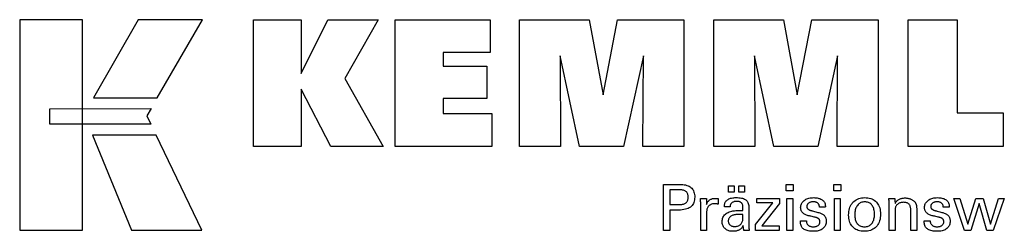
# Model space of a CAD drawing. Extents: x 1290 to 1647, y -283 to -86.
# Drawn here: x 1547 to 1610, y -244 to -231 of the extents above; entities that cross this region are included whole.
import ezdxf

# ---------------------------------------------------------------- set-up
doc = ezdxf.new("R2010")
doc.units = 0
doc.header["$MEASUREMENT"] = 0
doc.layers.add('L1_120', color=7, linetype='CONTINUOUS')

msp = doc.modelspace()

# ---------------------------------------------------------------- linework, layer by layer
at = {"layer": 'L1_120', "color": 3, "linetype": 'CONTINUOUS'}
for points in [[(1547.46723, -243.95616, 0), (1551.44529, -243.95616, 0), (1551.44529, -230.58011, 0), (1547.46723, -230.58011, 0), (1547.46723, -243.95616, 0), (1547.46723, -243.95616, 0)], [(1554.99273, -230.58027, 0), (1552.15135, -235.54339, 0), (1556.19329, -235.54339, 0), (1559.08228, -230.58027, 0), (1554.99273, -230.58027, 0), (1554.99273, -230.58027, 0)], [(1562.3048, -238.63848, 0), (1562.3048, -230.58863, 0), (1565.33365, -230.58863, 0), (1565.33365, -233.9997, 0), (1567.03637, -230.58863, 0), (1570.22941, -230.58863, 0), (1568.10531, -234.31095, 0), (1570.54584, -238.63848, 0), (1567.23364, -238.63848, 0), (1565.33365, -235.00368, 0), (1565.33365, -238.63848, 0), (1562.3048, -238.63848, 0), (1562.3048, -238.63848, 0)], [(1571.31516, -238.63848, 0), (1571.31516, -230.58863, 0), (1577.33973, -230.58863, 0), (1577.33973, -232.65672, 0), (1574.35552, -232.65672, 0), (1574.35552, -233.53012, 0), (1577.12743, -233.53012, 0), (1577.12743, -235.59788, 0), (1574.35552, -235.59788, 0), (1574.35552, -236.54804, 0), (1577.4444, -236.54804, 0), (1577.4444, -238.63848, 0), (1571.31516, -238.63848, 0), (1571.31516, -238.63848, 0)], [(1579.20694, -238.63848, 0), (1579.20694, -230.58863, 0), (1583.62348, -230.58863, 0), (1584.50665, -235.35187, 0), (1585.42469, -230.58863, 0), (1589.63646, -230.58863, 0), (1589.63646, -238.63848, 0), (1587.03388, -238.63848, 0), (1587.06808, -232.88029, 0), (1585.81809, -238.63848, 0), (1583.02125, -238.63848, 0), (1581.78848, -232.88029, 0), (1581.7995, -238.63848, 0), (1579.20694, -238.63848, 0), (1579.20694, -238.63848, 0)], [(1591.54647, -238.63848, 0), (1591.54647, -230.58863, 0), (1595.96301, -230.58863, 0), (1596.84569, -235.35187, 0), (1597.76488, -230.58863, 0), (1601.97591, -230.58863, 0), (1601.97591, -238.63848, 0), (1599.37408, -238.63848, 0), (1599.40761, -232.88029, 0), (1598.15762, -238.63848, 0), (1595.36128, -238.63848, 0), (1594.12802, -232.88029, 0), (1594.13919, -238.63848, 0), (1591.54647, -238.63848, 0), (1591.54647, -238.63848, 0)], [(1609.92084, -236.50341, 0), (1609.92084, -238.63848, 0), (1603.886, -238.63848, 0), (1603.886, -230.60006, 0), (1606.99691, -230.60006, 0), (1606.99691, -236.50341, 0), (1609.92084, -236.50341, 0), (1609.92084, -236.50341, 0)], [(1549.3806, -236.23347, 0), (1555.80801, -236.23281, 0), (1555.54341, -236.69758, 0), (1555.79555, -237.22139, 0), (1549.3806, -237.21965, 0), (1549.3806, -236.23347, 0), (1549.3806, -236.23347, 0)], [(1552.08883, -237.92323, 0), (1554.55727, -243.95616, 0), (1559.02792, -243.95616, 0), (1556.1357, -237.92522, 0), (1552.08883, -237.92323, 0), (1552.08883, -237.92323, 0)]]:
    msp.add_polyline3d(points, dxfattribs=at)
at = {"layer": 'L1_120', "color": 1, "linetype": 'CONTINUOUS'}
for points in [[(1588.35177, -243.97592, 0), (1588.35177, -243.87533, 0), (1588.35177, -243.60574, 0), (1588.35177, -243.21544, 0), (1588.35177, -242.75271, 0), (1588.35177, -242.26584, 0), (1588.35177, -241.80311, 0), (1588.35177, -241.41281, 0), (1588.35177, -241.14322, 0), (1588.35177, -241.04263, 0), (1588.38683, -241.04263, 0), (1588.48082, -241.04263, 0), (1588.61688, -241.04263, 0), (1588.7782, -241.04263, 0), (1588.94793, -241.04263, 0), (1589.10924, -241.04263, 0), (1589.2453, -241.04263, 0), (1589.33929, -241.04263, 0), (1589.37436, -241.04263, 0), (1589.47829, -241.04513, 0), (1589.5762, -241.05263, 0), (1589.66809, -241.06509, 0), (1589.75396, -241.08252, 0), (1589.83381, -241.1049, 0), (1589.90766, -241.1322, 0), (1589.97549, -241.16442, 0), (1590.03732, -241.20154, 0), (1590.09315, -241.24354, 0), (1590.1429, -241.29074, 0), (1590.18684, -241.343, 0), (1590.22496, -241.40032, 0), (1590.25724, -241.46269, 0), (1590.28369, -241.53013, 0), (1590.30428, -241.60263, 0), (1590.319, -241.68019, 0), (1590.32784, -241.76281, 0), (1590.33079, -241.8505, 0), (1590.32737, -241.94394, 0), (1590.31711, -242.0317, 0), (1590.29999, -242.11379, 0), (1590.276, -242.19019, 0), (1590.24513, -242.26091, 0), (1590.20737, -242.32593, 0), (1590.16271, -242.38526, 0), (1590.11113, -242.43888, 0), (1590.05262, -242.4868, 0), (1589.98726, -242.52927, 0), (1589.91408, -242.56675, 0), (1589.83311, -242.59926, 0), (1589.74434, -242.62679, 0), (1589.64777, -242.64932, 0), (1589.54342, -242.66686, 0), (1589.43127, -242.67939, 0), (1589.31135, -242.68692, 0), (1589.18365, -242.68943, 0), (1589.16855, -242.68943, 0), (1589.12807, -242.68943, 0), (1589.06948, -242.68943, 0), (1589.00001, -242.68943, 0), (1588.92692, -242.68943, 0), (1588.85746, -242.68943, 0), (1588.79886, -242.68943, 0), (1588.75839, -242.68943, 0), (1588.74329, -242.68943, 0), (1588.74329, -242.73354, 0), (1588.74329, -242.85178, 0), (1588.74329, -243.02296, 0), (1588.74329, -243.22591, 0), (1588.74329, -243.43944, 0), (1588.74329, -243.64239, 0), (1588.74329, -243.81357, 0), (1588.74329, -243.9318, 0), (1588.74329, -243.97592, 0), (1588.72986, -243.97592, 0), (1588.69388, -243.97592, 0), (1588.64178, -243.97592, 0), (1588.58002, -243.97592, 0), (1588.51504, -243.97592, 0), (1588.45327, -243.97592, 0), (1588.40118, -243.97592, 0), (1588.36519, -243.97592, 0), (1588.35177, -243.97592, 0), (1588.35177, -243.97592, 0), (1588.35177, -243.97592, 0), (1588.35177, -243.97592, 0), (1588.35177, -243.97592, 0), (1588.35177, -243.97592, 0), (1588.35177, -243.97592, 0), (1588.35177, -243.97592, 0), (1588.35177, -243.97592, 0), (1588.35177, -243.97592, 0)], [(1592.48103, -241.544, 0), (1592.48103, -241.12864, 0), (1592.84322, -241.12864, 0), (1592.84322, -241.544, 0), (1592.48103, -241.544, 0), (1592.48103, -241.544, 0)], [(1593.13727, -241.544, 0), (1593.13727, -241.12864, 0), (1593.49974, -241.12864, 0), (1593.49974, -241.544, 0), (1593.13727, -241.544, 0), (1593.13727, -241.544, 0)], [(1596.58691, -241.45808, 0), (1596.14448, -241.45808, 0), (1596.14448, -241.04263, 0), (1596.58691, -241.04263, 0), (1596.58691, -241.45808, 0), (1596.58691, -241.45808, 0)], [(1599.60559, -241.45808, 0), (1599.16379, -241.45808, 0), (1599.16379, -241.04263, 0), (1599.60559, -241.04263, 0), (1599.60559, -241.45808, 0), (1599.60559, -241.45808, 0)], [(1589.30838, -242.32768, 0), (1589.37868, -242.32633, 0), (1589.44437, -242.32227, 0), (1589.50545, -242.3155, 0), (1589.56191, -242.306, 0), (1589.61374, -242.29377, 0), (1589.66093, -242.2788, 0), (1589.70347, -242.26109, 0), (1589.74134, -242.24062, 0), (1589.77455, -242.21739, 0), (1589.80405, -242.19116, 0), (1589.83009, -242.16155, 0), (1589.85266, -242.12854, 0), (1589.87178, -242.09213, 0), (1589.88742, -242.05228, 0), (1589.89959, -242.009, 0), (1589.90829, -241.96226, 0), (1589.91351, -241.91205, 0), (1589.91525, -241.85836, 0), (1589.91353, -241.80313, 0), (1589.90838, -241.75152, 0), (1589.89979, -241.70353, 0), (1589.88778, -241.65916, 0), (1589.87236, -241.61841, 0), (1589.85352, -241.58128, 0), (1589.83128, -241.54776, 0), (1589.80565, -241.51785, 0), (1589.77662, -241.49156, 0), (1589.74363, -241.46832, 0), (1589.70589, -241.44783, 0), (1589.66341, -241.43008, 0), (1589.61617, -241.41507, 0), (1589.56417, -241.4028, 0), (1589.5074, -241.39326, 0), (1589.44584, -241.38644, 0), (1589.37951, -241.38236, 0), (1589.30838, -241.381, 0), (1589.289, -241.381, 0), (1589.23706, -241.381, 0), (1589.16187, -241.381, 0), (1589.07273, -241.381, 0), (1588.97894, -241.381, 0), (1588.8898, -241.381, 0), (1588.81461, -241.381, 0), (1588.76267, -241.381, 0), (1588.74329, -241.381, 0), (1588.74329, -241.41346, 0), (1588.74329, -241.50047, 0), (1588.74329, -241.62643, 0), (1588.74329, -241.77577, 0), (1588.74329, -241.93291, 0), (1588.74329, -242.08225, 0), (1588.74329, -242.20821, 0), (1588.74329, -242.29522, 0), (1588.74329, -242.32768, 0), (1588.76267, -242.32768, 0), (1588.81461, -242.32768, 0), (1588.8898, -242.32768, 0), (1588.97894, -242.32768, 0), (1589.07273, -242.32768, 0), (1589.16187, -242.32768, 0), (1589.23706, -242.32768, 0), (1589.289, -242.32768, 0), (1589.30838, -242.32768, 0), (1589.30838, -242.32768, 0), (1589.30838, -242.32768, 0), (1589.30838, -242.32768, 0), (1589.30838, -242.32768, 0), (1589.30838, -242.32768, 0), (1589.30838, -242.32768, 0), (1589.30838, -242.32768, 0), (1589.30838, -242.32768, 0), (1589.30838, -242.32768, 0), (1589.30838, -242.32768, 0), (1589.30838, -242.32768, 0), (1589.30838, -242.32768, 0), (1589.30838, -242.32768, 0), (1589.30838, -242.32768, 0), (1589.30838, -242.32768, 0), (1589.30838, -242.32768, 0), (1589.30838, -242.32768, 0), (1589.30838, -242.32768, 0)], [(1590.70914, -243.97592, 0), (1590.70914, -243.91687, 0), (1590.70914, -243.7586, 0), (1590.70914, -243.52946, 0), (1590.70914, -243.2578, 0), (1590.70914, -242.97197, 0), (1590.70914, -242.70032, 0), (1590.70914, -242.47118, 0), (1590.70914, -242.31291, 0), (1590.70914, -242.25385, 0), (1590.7091, -242.2316, 0), (1590.70899, -242.21007, 0), (1590.70879, -242.18927, 0), (1590.70851, -242.16916, 0), (1590.70814, -242.14975, 0), (1590.70768, -242.13101, 0), (1590.70712, -242.11295, 0), (1590.70647, -242.09553, 0), (1590.70571, -242.07876, 0), (1590.70502, -242.06244, 0), (1590.70424, -242.04609, 0), (1590.70336, -242.02973, 0), (1590.70239, -242.01336, 0), (1590.70134, -241.997, 0), (1590.70021, -241.98064, 0), (1590.69901, -241.96431, 0), (1590.69774, -241.948, 0), (1590.69641, -241.93173, 0), (1590.70938, -241.93173, 0), (1590.74414, -241.93173, 0), (1590.79446, -241.93173, 0), (1590.85411, -241.93173, 0), (1590.91688, -241.93173, 0), (1590.97654, -241.93173, 0), (1591.02686, -241.93173, 0), (1591.06161, -241.93173, 0), (1591.07458, -241.93173, 0), (1591.07488, -241.94515, 0), (1591.07566, -241.98111, 0), (1591.0768, -242.03317, 0), (1591.07816, -242.09489, 0), (1591.07958, -242.15983, 0), (1591.08093, -242.22155, 0), (1591.08207, -242.27361, 0), (1591.08286, -242.30957, 0), (1591.08316, -242.32299, 0), (1591.0966, -242.28104, 0), (1591.11221, -242.24143, 0), (1591.12997, -242.20415, 0), (1591.14991, -242.16921, 0), (1591.172, -242.13662, 0), (1591.19627, -242.10638, 0), (1591.2227, -242.07851, 0), (1591.2513, -242.05299, 0), (1591.28208, -242.02984, 0), (1591.3153, -242.00915, 0), (1591.35064, -241.99093, 0), (1591.38811, -241.97516, 0), (1591.42771, -241.96185, 0), (1591.46944, -241.95098, 0), (1591.5133, -241.94255, 0), (1591.5593, -241.93653, 0), (1591.60744, -241.93293, 0), (1591.65772, -241.93173, 0), (1591.66701, -241.93176, 0), (1591.67619, -241.93182, 0), (1591.68525, -241.93195, 0), (1591.6942, -241.93213, 0), (1591.70305, -241.93239, 0), (1591.71181, -241.93272, 0), (1591.72049, -241.93314, 0), (1591.72908, -241.93365, 0), (1591.7376, -241.93426, 0), (1591.74619, -241.935, 0), (1591.75472, -241.9359, 0), (1591.76317, -241.93695, 0), (1591.77155, -241.93814, 0), (1591.77986, -241.93947, 0), (1591.78811, -241.94093, 0), (1591.79628, -241.94253, 0), (1591.80438, -241.94425, 0), (1591.81242, -241.94608, 0), (1591.81242, -241.95814, 0), (1591.81242, -241.99044, 0), (1591.81242, -242.0372, 0), (1591.81242, -242.09264, 0), (1591.81242, -242.15098, 0), (1591.81242, -242.20642, 0), (1591.81242, -242.25318, 0), (1591.81242, -242.28549, 0), (1591.81242, -242.29754, 0), (1591.79875, -242.2949, 0), (1591.78537, -242.29246, 0), (1591.77227, -242.2902, 0), (1591.75945, -242.28812, 0), (1591.7469, -242.28622, 0), (1591.73463, -242.28448, 0), (1591.72263, -242.28291, 0), (1591.71089, -242.28148, 0), (1591.69942, -242.28021, 0), (1591.68797, -242.27887, 0), (1591.67681, -242.27769, 0), (1591.66594, -242.27666, 0), (1591.65538, -242.27579, 0), (1591.64514, -242.27508, 0), (1591.63524, -242.27452, 0), (1591.6257, -242.27412, 0), (1591.61652, -242.27388, 0), (1591.60772, -242.2738, 0), (1591.5529, -242.27556, 0), (1591.50102, -242.28084, 0), (1591.45207, -242.28966, 0), (1591.40602, -242.30201, 0), (1591.36288, -242.31791, 0), (1591.32263, -242.33737, 0), (1591.28525, -242.36038, 0), (1591.25074, -242.38697, 0), (1591.21908, -242.41713, 0), (1591.19053, -242.45039, 0), (1591.16535, -242.48674, 0), (1591.14353, -242.52618, 0), (1591.12507, -242.56869, 0), (1591.10998, -242.61428, 0), (1591.09824, -242.66293, 0), (1591.08986, -242.71463, 0), (1591.08483, -242.76937, 0), (1591.08316, -242.82716, 0), (1591.08316, -242.86655, 0), (1591.08316, -242.97213, 0), (1591.08316, -243.12498, 0), (1591.08316, -243.3062, 0), (1591.08316, -243.49688, 0), (1591.08316, -243.67809, 0), (1591.08316, -243.83095, 0), (1591.08316, -243.93653, 0), (1591.08316, -243.97592, 0), (1591.07033, -243.97592, 0), (1591.03595, -243.97592, 0), (1590.98619, -243.97592, 0), (1590.92719, -243.97592, 0), (1590.86511, -243.97592, 0), (1590.80611, -243.97592, 0), (1590.75634, -243.97592, 0), (1590.72197, -243.97592, 0), (1590.70914, -243.97592, 0), (1590.70914, -243.97592, 0), (1590.70914, -243.97592, 0), (1590.70914, -243.97592, 0), (1590.70914, -243.97592, 0), (1590.70914, -243.97592, 0), (1590.70914, -243.97592, 0), (1590.70914, -243.97592, 0), (1590.70914, -243.97592, 0), (1590.70914, -243.97592, 0)], [(1593.79135, -243.97592, 0), (1593.77975, -243.97592, 0), (1593.74866, -243.97592, 0), (1593.70365, -243.97592, 0), (1593.65029, -243.97592, 0), (1593.59414, -243.97592, 0), (1593.54078, -243.97592, 0), (1593.49577, -243.97592, 0), (1593.46468, -243.97592, 0), (1593.45308, -243.97592, 0), (1593.44854, -243.95952, 0), (1593.44408, -243.93858, 0), (1593.43966, -243.91313, 0), (1593.43527, -243.88316, 0), (1593.43089, -243.84867, 0), (1593.42651, -243.80968, 0), (1593.42209, -243.76619, 0), (1593.41762, -243.7182, 0), (1593.41309, -243.66572, 0), (1593.41309, -243.66397, 0), (1593.41309, -243.66233, 0), (1593.41309, -243.6608, 0), (1593.41309, -243.65937, 0), (1593.41309, -243.65803, 0), (1593.41309, -243.6568, 0), (1593.41309, -243.65565, 0), (1593.41309, -243.6546, 0), (1593.41309, -243.65362, 0), (1593.39486, -243.69287, 0), (1593.37439, -243.72997, 0), (1593.35169, -243.76493, 0), (1593.32674, -243.79775, 0), (1593.29953, -243.82843, 0), (1593.27007, -243.85697, 0), (1593.23834, -243.88336, 0), (1593.20433, -243.90761, 0), (1593.16805, -243.92971, 0), (1593.12976, -243.94986, 0), (1593.08963, -243.96763, 0), (1593.04766, -243.98303, 0), (1593.00384, -243.99605, 0), (1592.95819, -244.00671, 0), (1592.9107, -244.015, 0), (1592.86137, -244.02092, 0), (1592.8102, -244.02447, 0), (1592.75721, -244.02565, 0), (1592.68972, -244.02358, 0), (1592.62533, -244.01736, 0), (1592.56402, -244.00698, 0), (1592.50577, -243.99243, 0), (1592.45057, -243.97369, 0), (1592.3984, -243.95076, 0), (1592.34924, -243.92363, 0), (1592.30308, -243.89227, 0), (1592.2599, -243.8567, 0), (1592.22076, -243.81774, 0), (1592.18619, -243.77608, 0), (1592.15621, -243.73172, 0), (1592.13081, -243.68467, 0), (1592.11002, -243.63494, 0), (1592.09383, -243.58253, 0), (1592.08225, -243.52745, 0), (1592.0753, -243.46971, 0), (1592.07298, -243.4093, 0), (1592.07618, -243.339, 0), (1592.08576, -243.27195, 0), (1592.10173, -243.2082, 0), (1592.12409, -243.14774, 0), (1592.15284, -243.09059, 0), (1592.18799, -243.03677, 0), (1592.22954, -242.98631, 0), (1592.27748, -242.9392, 0), (1592.33184, -242.89548, 0), (1592.39155, -242.85554, 0), (1592.45596, -242.82031, 0), (1592.52507, -242.7898, 0), (1592.59885, -242.76399, 0), (1592.67733, -242.74289, 0), (1592.76049, -242.72648, 0), (1592.84834, -242.71477, 0), (1592.94087, -242.70774, 0), (1593.03808, -242.7054, 0), (1593.05028, -242.7054, 0), (1593.08296, -242.7054, 0), (1593.13028, -242.7054, 0), (1593.18637, -242.7054, 0), (1593.2454, -242.7054, 0), (1593.30149, -242.7054, 0), (1593.34881, -242.7054, 0), (1593.38149, -242.7054, 0), (1593.39369, -242.7054, 0), (1593.39369, -242.6969, 0), (1593.39369, -242.6741, 0), (1593.39369, -242.6411, 0), (1593.39369, -242.60197, 0), (1593.39369, -242.56081, 0), (1593.39369, -242.52168, 0), (1593.39369, -242.48868, 0), (1593.39369, -242.46589, 0), (1593.39369, -242.45738, 0), (1593.39242, -242.42158, 0), (1593.38862, -242.38782, 0), (1593.38229, -242.3561, 0), (1593.37342, -242.3264, 0), (1593.36203, -242.29871, 0), (1593.34811, -242.27303, 0), (1593.33165, -242.24935, 0), (1593.31267, -242.22764, 0), (1593.29116, -242.20792, 0), (1593.26728, -242.19017, 0), (1593.241, -242.17447, 0), (1593.21232, -242.16084, 0), (1593.18123, -242.14928, 0), (1593.14774, -242.13981, 0), (1593.11184, -242.13242, 0), (1593.07352, -242.12713, 0), (1593.03278, -242.12396, 0), (1592.98962, -242.12289, 0), (1592.94867, -242.12405, 0), (1592.90966, -242.12751, 0), (1592.87257, -242.13328, 0), (1592.83741, -242.14137, 0), (1592.80416, -242.15177, 0), (1592.77284, -242.16449, 0), (1592.74342, -242.17953, 0), (1592.71592, -242.19689, 0), (1592.69033, -242.21658, 0), (1592.66703, -242.23825, 0), (1592.64634, -242.26164, 0), (1592.62826, -242.28673, 0), (1592.61278, -242.31353, 0), (1592.59989, -242.34204, 0), (1592.58958, -242.37225, 0), (1592.58185, -242.40416, 0), (1592.57668, -242.43777, 0), (1592.57408, -242.47308, 0), (1592.56167, -242.47308, 0), (1592.52841, -242.47308, 0), (1592.48025, -242.47308, 0), (1592.42316, -242.47308, 0), (1592.36308, -242.47308, 0), (1592.30599, -242.47308, 0), (1592.25783, -242.47308, 0), (1592.22457, -242.47308, 0), (1592.21216, -242.47308, 0), (1592.21216, -242.472, 0), (1592.21216, -242.4691, 0), (1592.21216, -242.46489, 0), (1592.21216, -242.45991, 0), (1592.21216, -242.45467, 0), (1592.21216, -242.44969, 0), (1592.21216, -242.44548, 0), (1592.21216, -242.44258, 0), (1592.21216, -242.4415, 0), (1592.21454, -242.38279, 0), (1592.22169, -242.32722, 0), (1592.23362, -242.27478, 0), (1592.25034, -242.22548, 0), (1592.27186, -242.17934, 0), (1592.29819, -242.13636, 0), (1592.32933, -242.09655, 0), (1592.36531, -242.05993, 0), (1592.40612, -242.0265, 0), (1592.45134, -241.99616, 0), (1592.50079, -241.96939, 0), (1592.55445, -241.9462, 0), (1592.6123, -241.92658, 0), (1592.67432, -241.91053, 0), (1592.74049, -241.89805, 0), (1592.81081, -241.88913, 0), (1592.88525, -241.88379, 0), (1592.9638, -241.882, 0), (1593.05531, -241.88386, 0), (1593.14104, -241.88944, 0), (1593.22099, -241.89871, 0), (1593.29516, -241.91168, 0), (1593.36356, -241.92834, 0), (1593.42619, -241.94866, 0), (1593.48306, -241.97264, 0), (1593.53417, -242.00028, 0), (1593.57952, -242.03156, 0), (1593.61986, -242.06742, 0), (1593.65547, -242.10783, 0), (1593.68635, -242.15278, 0), (1593.71251, -242.20229, 0), (1593.73392, -242.25638, 0), (1593.75059, -242.31507, 0), (1593.7625, -242.37837, 0), (1593.76965, -242.44629, 0), (1593.77204, -242.51884, 0), (1593.77204, -242.56214, 0), (1593.77204, -242.67818, 0), (1593.77204, -242.84618, 0), (1593.77204, -243.04535, 0), (1593.77204, -243.25492, 0), (1593.77204, -243.45409, 0), (1593.77204, -243.62209, 0), (1593.77204, -243.73812, 0), (1593.77204, -243.78142, 0), (1593.77207, -243.78742, 0), (1593.77219, -243.7941, 0), (1593.77239, -243.80146, 0), (1593.77271, -243.80951, 0), (1593.77314, -243.81824, 0), (1593.77369, -243.82766, 0), (1593.7744, -243.83776, 0), (1593.77525, -243.84856, 0), (1593.77628, -243.86004, 0), (1593.77758, -243.87172, 0), (1593.77897, -243.88371, 0), (1593.78045, -243.89602, 0), (1593.78201, -243.90862, 0), (1593.78368, -243.92152, 0), (1593.78544, -243.93471, 0), (1593.7873, -243.94817, 0), (1593.78927, -243.96191, 0), (1593.79135, -243.97592, 0), (1593.79135, -243.97592, 0), (1593.79135, -243.97592, 0), (1593.79135, -243.97592, 0), (1593.79135, -243.97592, 0), (1593.79135, -243.97592, 0), (1593.79135, -243.97592, 0), (1593.79135, -243.97592, 0), (1593.79135, -243.97592, 0), (1593.79135, -243.97592, 0), (1593.79135, -243.97592, 0), (1593.79135, -243.97592, 0), (1593.79135, -243.97592, 0), (1593.79135, -243.97592, 0), (1593.79135, -243.97592, 0), (1593.79135, -243.97592, 0), (1593.79135, -243.97592, 0), (1593.79135, -243.97592, 0), (1593.79135, -243.97592, 0)], [(1594.1993, -243.97592, 0), (1594.1993, -243.59821, 0), (1595.28941, -242.21198, 0), (1594.267, -242.21198, 0), (1594.267, -241.93173, 0), (1595.70476, -241.93173, 0), (1595.70476, -242.26144, 0), (1594.5846, -243.68738, 0), (1595.70124, -243.68738, 0), (1595.70124, -243.97592, 0), (1594.1993, -243.97592, 0), (1594.1993, -243.97592, 0)], [(1596.17887, -243.97592, 0), (1596.17887, -241.93173, 0), (1596.55722, -241.93173, 0), (1596.55722, -243.97592, 0), (1596.17887, -243.97592, 0), (1596.17887, -243.97592, 0)], [(1597.04279, -243.36156, 0), (1597.05575, -243.36156, 0), (1597.09046, -243.36156, 0), (1597.14072, -243.36156, 0), (1597.2003, -243.36156, 0), (1597.263, -243.36156, 0), (1597.32258, -243.36156, 0), (1597.37284, -243.36156, 0), (1597.40756, -243.36156, 0), (1597.42051, -243.36156, 0), (1597.42051, -243.36184, 0), (1597.42051, -243.36259, 0), (1597.42051, -243.36369, 0), (1597.42051, -243.36498, 0), (1597.42051, -243.36634, 0), (1597.42051, -243.36764, 0), (1597.42051, -243.36873, 0), (1597.42051, -243.36949, 0), (1597.42051, -243.36977, 0), (1597.42197, -243.40616, 0), (1597.42636, -243.44087, 0), (1597.43365, -243.4739, 0), (1597.44385, -243.50528, 0), (1597.45694, -243.53501, 0), (1597.47292, -243.56312, 0), (1597.49179, -243.58961, 0), (1597.51352, -243.61451, 0), (1597.53811, -243.63783, 0), (1597.56544, -243.65902, 0), (1597.59469, -243.67776, 0), (1597.62588, -243.69404, 0), (1597.659, -243.70784, 0), (1597.69404, -243.71916, 0), (1597.731, -243.72798, 0), (1597.76988, -243.7343, 0), (1597.81067, -243.7381, 0), (1597.85337, -243.73936, 0), (1597.89479, -243.73824, 0), (1597.93444, -243.73488, 0), (1597.97232, -243.72929, 0), (1598.00844, -243.72147, 0), (1598.04278, -243.71144, 0), (1598.07535, -243.6992, 0), (1598.10614, -243.68475, 0), (1598.13516, -243.66811, 0), (1598.16241, -243.64929, 0), (1598.18719, -243.62878, 0), (1598.20907, -243.60697, 0), (1598.22804, -243.58384, 0), (1598.2441, -243.55941, 0), (1598.25725, -243.53367, 0), (1598.26748, -243.50661, 0), (1598.27479, -243.47823, 0), (1598.27918, -243.44853, 0), (1598.28064, -243.41751, 0), (1598.2799, -243.39443, 0), (1598.27768, -243.37234, 0), (1598.27397, -243.35127, 0), (1598.26877, -243.33122, 0), (1598.26208, -243.3122, 0), (1598.25389, -243.29422, 0), (1598.24419, -243.27728, 0), (1598.23298, -243.26139, 0), (1598.22026, -243.24657, 0), (1598.2064, -243.23239, 0), (1598.1908, -243.21908, 0), (1598.17349, -243.20662, 0), (1598.15446, -243.19501, 0), (1598.13373, -243.18423, 0), (1598.11131, -243.17427, 0), (1598.08721, -243.16512, 0), (1598.06142, -243.15676, 0), (1598.03397, -243.14919, 0), (1598.01913, -243.14568, 0), (1597.97935, -243.13629, 0), (1597.92175, -243.1227, 0), (1597.85347, -243.10658, 0), (1597.78162, -243.08962, 0), (1597.71333, -243.07351, 0), (1597.65574, -243.05991, 0), (1597.61595, -243.05052, 0), (1597.60111, -243.04702, 0), (1597.54171, -243.03216, 0), (1597.48582, -243.01558, 0), (1597.43344, -242.99726, 0), (1597.38456, -242.97719, 0), (1597.33917, -242.95537, 0), (1597.29726, -242.93179, 0), (1597.25882, -242.90645, 0), (1597.22386, -242.87933, 0), (1597.19235, -242.85044, 0), (1597.16418, -242.82006, 0), (1597.1393, -242.78795, 0), (1597.11773, -242.7541, 0), (1597.09946, -242.71851, 0), (1597.0845, -242.68118, 0), (1597.07285, -242.64211, 0), (1597.06453, -242.6013, 0), (1597.05953, -242.55873, 0), (1597.05786, -242.51442, 0), (1597.06068, -242.45334, 0), (1597.06913, -242.39488, 0), (1597.0832, -242.33905, 0), (1597.10288, -242.28586, 0), (1597.12815, -242.23531, 0), (1597.159, -242.1874, 0), (1597.19543, -242.14215, 0), (1597.23741, -242.09956, 0), (1597.28495, -242.05963, 0), (1597.33751, -242.02313, 0), (1597.39357, -241.99094, 0), (1597.45314, -241.96306, 0), (1597.51622, -241.93948, 0), (1597.58284, -241.92021, 0), (1597.65299, -241.90522, 0), (1597.7267, -241.89453, 0), (1597.80396, -241.88811, 0), (1597.88478, -241.88598, 0), (1597.95942, -241.88776, 0), (1598.03049, -241.89312, 0), (1598.09799, -241.90203, 0), (1598.1619, -241.9145, 0), (1598.22222, -241.93051, 0), (1598.27894, -241.95006, 0), (1598.33205, -241.97314, 0), (1598.38153, -241.99973, 0), (1598.4274, -242.02984, 0), (1598.46914, -242.06331, 0), (1598.50597, -242.09938, 0), (1598.5379, -242.13806, 0), (1598.56491, -242.17935, 0), (1598.58702, -242.22325, 0), (1598.60421, -242.26977, 0), (1598.61649, -242.31889, 0), (1598.62386, -242.37063, 0), (1598.62632, -242.42498, 0), (1598.62632, -242.43033, 0), (1598.62631, -242.43537, 0), (1598.62631, -242.4401, 0), (1598.62629, -242.44452, 0), (1598.62626, -242.44862, 0), (1598.62621, -242.4524, 0), (1598.62615, -242.45586, 0), (1598.62606, -242.45899, 0), (1598.62596, -242.4618, 0), (1598.62565, -242.46459, 0), (1598.62534, -242.46732, 0), (1598.62501, -242.46998, 0), (1598.62467, -242.47258, 0), (1598.62431, -242.47513, 0), (1598.62393, -242.47763, 0), (1598.62352, -242.48009, 0), (1598.62308, -242.48252, 0), (1598.62262, -242.48491, 0), (1598.60973, -242.48491, 0), (1598.57518, -242.48491, 0), (1598.52516, -242.48491, 0), (1598.46586, -242.48491, 0), (1598.40346, -242.48491, 0), (1598.34416, -242.48491, 0), (1598.29415, -242.48491, 0), (1598.2596, -242.48491, 0), (1598.24671, -242.48491, 0), (1598.24671, -242.48437, 0), (1598.24671, -242.48294, 0), (1598.24671, -242.48086, 0), (1598.24671, -242.4784, 0), (1598.24671, -242.47581, 0), (1598.24671, -242.47334, 0), (1598.24671, -242.47126, 0), (1598.24671, -242.46983, 0), (1598.24671, -242.46929, 0), (1598.24541, -242.4372, 0), (1598.24153, -242.40667, 0), (1598.23505, -242.37772, 0), (1598.22598, -242.35031, 0), (1598.21432, -242.32446, 0), (1598.20005, -242.30016, 0), (1598.18319, -242.27739, 0), (1598.16372, -242.25615, 0), (1598.14165, -242.23644, 0), (1598.1177, -242.2184, 0), (1598.09182, -242.2025, 0), (1598.064, -242.18873, 0), (1598.03426, -242.1771, 0), (1598.00259, -242.16758, 0), (1597.96899, -242.16019, 0), (1597.93346, -242.15491, 0), (1597.896, -242.15175, 0), (1597.85662, -242.15069, 0), (1597.81805, -242.15175, 0), (1597.78104, -242.15491, 0), (1597.74558, -242.16019, 0), (1597.71166, -242.16758, 0), (1597.67928, -242.1771, 0), (1597.64843, -242.18873, 0), (1597.61911, -242.2025, 0), (1597.5913, -242.2184, 0), (1597.56501, -242.23644, 0), (1597.54082, -242.2559, 0), (1597.51946, -242.27639, 0), (1597.50094, -242.2979, 0), (1597.48526, -242.32046, 0), (1597.47242, -242.34406, 0), (1597.46243, -242.36872, 0), (1597.45529, -242.39443, 0), (1597.451, -242.42122, 0), (1597.44957, -242.44908, 0), (1597.45043, -242.47058, 0), (1597.453, -242.49116, 0), (1597.45727, -242.51082, 0), (1597.46326, -242.52954, 0), (1597.47097, -242.54733, 0), (1597.48038, -242.56418, 0), (1597.4915, -242.58007, 0), (1597.50434, -242.59502, 0), (1597.51889, -242.60901, 0), (1597.53564, -242.62242, 0), (1597.55458, -242.63534, 0), (1597.5757, -242.6478, 0), (1597.59903, -242.65979, 0), (1597.62458, -242.67134, 0), (1597.65237, -242.68247, 0), (1597.68241, -242.69318, 0), (1597.71472, -242.7035, 0), (1597.74931, -242.71343, 0), (1597.76527, -242.7178, 0), (1597.80805, -242.72948, 0), (1597.86998, -242.7464, 0), (1597.9434, -242.76646, 0), (1598.02066, -242.78757, 0), (1598.09408, -242.80763, 0), (1598.15602, -242.82455, 0), (1598.19879, -242.83624, 0), (1598.21476, -242.8406, 0), (1598.26671, -242.85574, 0), (1598.31559, -242.87262, 0), (1598.36138, -242.89123, 0), (1598.40408, -242.91158, 0), (1598.44367, -242.93365, 0), (1598.48015, -242.95743, 0), (1598.5135, -242.98292, 0), (1598.54373, -243.0101, 0), (1598.57081, -243.03898, 0), (1598.59499, -243.07009, 0), (1598.61633, -243.10319, 0), (1598.63483, -243.13827, 0), (1598.65048, -243.17533, 0), (1598.66329, -243.21436, 0), (1598.67325, -243.25535, 0), (1598.68037, -243.2983, 0), (1598.68464, -243.34322, 0), (1598.68607, -243.39008, 0), (1598.68335, -243.45288, 0), (1598.67521, -243.51286, 0), (1598.66163, -243.57001, 0), (1598.64261, -243.62431, 0), (1598.61816, -243.67574, 0), (1598.58827, -243.7243, 0), (1598.55294, -243.76996, 0), (1598.51216, -243.81272, 0), (1598.46594, -243.85254, 0), (1598.41483, -243.88888, 0), (1598.35993, -243.92095, 0), (1598.30124, -243.94873, 0), (1598.23874, -243.97224, 0), (1598.17242, -243.99147, 0), (1598.10228, -244.00643, 0), (1598.0283, -244.01711, 0), (1597.95048, -244.02352, 0), (1597.86881, -244.02565, 0), (1597.77688, -244.02381, 0), (1597.69053, -244.01828, 0), (1597.60973, -244.00906, 0), (1597.53451, -243.99614, 0), (1597.46484, -243.97951, 0), (1597.40072, -243.95919, 0), (1597.34217, -243.93515, 0), (1597.28917, -243.90739, 0), (1597.24171, -243.87592, 0), (1597.19997, -243.84091, 0), (1597.16314, -243.8017, 0), (1597.13122, -243.75829, 0), (1597.1042, -243.71068, 0), (1597.0821, -243.65885, 0), (1597.0649, -243.6028, 0), (1597.05262, -243.54253, 0), (1597.04525, -243.47803, 0), (1597.04279, -243.4093, 0), (1597.04279, -243.40766, 0), (1597.04279, -243.40328, 0), (1597.04279, -243.39692, 0), (1597.04279, -243.38939, 0), (1597.04279, -243.38147, 0), (1597.04279, -243.37393, 0), (1597.04279, -243.36758, 0), (1597.04279, -243.36319, 0), (1597.04279, -243.36156, 0), (1597.04279, -243.36156, 0), (1597.04279, -243.36156, 0), (1597.04279, -243.36156, 0), (1597.04279, -243.36156, 0), (1597.04279, -243.36156, 0), (1597.04279, -243.36156, 0), (1597.04279, -243.36156, 0), (1597.04279, -243.36156, 0), (1597.04279, -243.36156, 0)], [(1599.19754, -243.97592, 0), (1599.19754, -241.93173, 0), (1599.57589, -241.93173, 0), (1599.57589, -243.97592, 0), (1599.19754, -243.97592, 0), (1599.19754, -243.97592, 0)], [(1600.1047, -242.99359, 0), (1600.10804, -242.88227, 0), (1600.1181, -242.77626, 0), (1600.13488, -242.67556, 0), (1600.15842, -242.58017, 0), (1600.18873, -242.4901, 0), (1600.22584, -242.40536, 0), (1600.26977, -242.32596, 0), (1600.32054, -242.2519, 0), (1600.37817, -242.18319, 0), (1600.44129, -242.12077, 0), (1600.5093, -242.06571, 0), (1600.58219, -242.018, 0), (1600.65998, -241.97764, 0), (1600.74266, -241.94463, 0), (1600.83024, -241.91896, 0), (1600.92272, -241.90063, 0), (1601.02011, -241.88964, 0), (1601.12241, -241.88598, 0), (1601.2257, -241.8894, 0), (1601.3238, -241.8997, 0), (1601.41671, -241.91685, 0), (1601.5044, -241.94087, 0), (1601.58684, -241.97175, 0), (1601.66403, -242.0095, 0), (1601.73594, -242.05412, 0), (1601.80256, -242.1056, 0), (1601.86386, -242.16396, 0), (1601.91945, -242.22814, 0), (1601.96847, -242.29777, 0), (1602.01092, -242.37285, 0), (1602.04682, -242.45339, 0), (1602.07618, -242.53941, 0), (1602.099, -242.6309, 0), (1602.11529, -242.72788, 0), (1602.12505, -242.83036, 0), (1602.12831, -242.93835, 0), (1602.12495, -243.0498, 0), (1602.11486, -243.15568, 0), (1602.09805, -243.25597, 0), (1602.0745, -243.35065, 0), (1602.04421, -243.43971, 0), (1602.00718, -243.52313, 0), (1601.9634, -243.60089, 0), (1601.91286, -243.67297, 0), (1601.85556, -243.73936, 0), (1601.79205, -243.79931, 0), (1601.72304, -243.85226, 0), (1601.64854, -243.89819, 0), (1601.56856, -243.93708, 0), (1601.48314, -243.96893, 0), (1601.39228, -243.99373, 0), (1601.29601, -244.01146, 0), (1601.19434, -244.0221, 0), (1601.08731, -244.02565, 0), (1600.9882, -244.02224, 0), (1600.89393, -244.012, 0), (1600.80449, -243.99493, 0), (1600.71986, -243.97104, 0), (1600.64002, -243.94031, 0), (1600.56496, -243.90276, 0), (1600.49465, -243.85837, 0), (1600.42908, -243.80716, 0), (1600.36824, -243.74911, 0), (1600.31276, -243.68515, 0), (1600.26386, -243.61619, 0), (1600.22153, -243.54224, 0), (1600.18577, -243.4633, 0), (1600.15654, -243.37935, 0), (1600.13383, -243.29041, 0), (1600.11764, -243.19647, 0), (1600.10793, -243.09753, 0), (1600.1047, -242.99359, 0), (1600.1047, -242.99359, 0), (1600.1047, -242.99359, 0), (1600.1047, -242.99359, 0), (1600.1047, -242.99359, 0), (1600.1047, -242.99359, 0), (1600.1047, -242.99359, 0), (1600.1047, -242.99359, 0), (1600.1047, -242.99359, 0), (1600.1047, -242.99359, 0)], [(1603.05342, -242.26541, 0), (1603.06992, -242.2296, 0), (1603.08903, -242.19551, 0), (1603.11074, -242.16312, 0), (1603.13503, -242.13243, 0), (1603.16188, -242.10342, 0), (1603.1913, -242.07608, 0), (1603.22326, -242.05039, 0), (1603.25775, -242.02635, 0), (1603.29477, -242.00394, 0), (1603.33367, -241.98367, 0), (1603.37393, -241.96581, 0), (1603.41552, -241.95035, 0), (1603.45846, -241.9373, 0), (1603.50274, -241.92663, 0), (1603.54836, -241.91835, 0), (1603.59531, -241.91244, 0), (1603.64361, -241.9089, 0), (1603.69324, -241.90773, 0), (1603.73786, -241.90864, 0), (1603.78164, -241.91136, 0), (1603.82457, -241.91589, 0), (1603.86665, -241.92223, 0), (1603.90787, -241.93036, 0), (1603.94824, -241.9403, 0), (1603.98773, -241.95202, 0), (1604.02635, -241.96554, 0), (1604.0641, -241.98083, 0), (1604.10056, -241.99803, 0), (1604.13526, -242.01653, 0), (1604.1682, -242.03635, 0), (1604.19935, -242.05751, 0), (1604.2287, -242.08002, 0), (1604.25625, -242.1039, 0), (1604.28198, -242.12917, 0), (1604.30587, -242.15583, 0), (1604.32792, -242.18391, 0), (1604.33921, -242.20019, 0), (1604.34987, -242.21721, 0), (1604.35985, -242.23497, 0), (1604.36914, -242.25347, 0), (1604.37771, -242.27272, 0), (1604.38555, -242.29271, 0), (1604.39261, -242.31346, 0), (1604.39889, -242.33495, 0), (1604.40436, -242.3572, 0), (1604.4091, -242.38158, 0), (1604.41331, -242.40955, 0), (1604.41699, -242.44109, 0), (1604.42012, -242.47622, 0), (1604.42271, -242.51491, 0), (1604.42474, -242.55718, 0), (1604.4262, -242.60302, 0), (1604.42708, -242.65243, 0), (1604.42738, -242.7054, 0), (1604.42738, -242.74897, 0), (1604.42738, -242.86574, 0), (1604.42738, -243.0348, 0), (1604.42738, -243.23522, 0), (1604.42738, -243.4461, 0), (1604.42738, -243.64653, 0), (1604.42738, -243.81558, 0), (1604.42738, -243.93235, 0), (1604.42738, -243.97592, 0), (1604.41447, -243.97592, 0), (1604.37987, -243.97592, 0), (1604.32978, -243.97592, 0), (1604.27039, -243.97592, 0), (1604.20791, -243.97592, 0), (1604.14852, -243.97592, 0), (1604.09843, -243.97592, 0), (1604.06383, -243.97592, 0), (1604.05092, -243.97592, 0), (1604.05092, -243.93164, 0), (1604.05092, -243.81297, 0), (1604.05092, -243.64117, 0), (1604.05092, -243.43748, 0), (1604.05092, -243.22317, 0), (1604.05092, -243.01949, 0), (1604.05092, -242.84768, 0), (1604.05092, -242.72901, 0), (1604.05092, -242.68473, 0), (1604.04958, -242.62896, 0), (1604.04553, -242.57662, 0), (1604.03876, -242.52771, 0), (1604.02926, -242.4822, 0), (1604.01702, -242.44011, 0), (1604.00201, -242.40141, 0), (1603.98423, -242.36609, 0), (1603.96365, -242.33415, 0), (1603.94027, -242.30557, 0), (1603.91443, -242.28015, 0), (1603.88548, -242.25768, 0), (1603.85341, -242.23817, 0), (1603.81822, -242.22163, 0), (1603.7799, -242.20808, 0), (1603.73847, -242.19752, 0), (1603.69391, -242.18996, 0), (1603.64622, -242.18542, 0), (1603.5954, -242.18391, 0), (1603.54364, -242.18549, 0), (1603.49397, -242.19024, 0), (1603.44638, -242.19818, 0), (1603.40091, -242.2093, 0), (1603.35755, -242.22362, 0), (1603.31632, -242.24115, 0), (1603.27722, -242.26189, 0), (1603.24028, -242.28586, 0), (1603.2055, -242.31306, 0), (1603.1735, -242.34273, 0), (1603.14529, -242.37432, 0), (1603.12087, -242.40781, 0), (1603.10022, -242.44319, 0), (1603.08335, -242.48043, 0), (1603.07025, -242.51953, 0), (1603.06089, -242.56045, 0), (1603.05529, -242.60319, 0), (1603.05342, -242.64773, 0), (1603.05342, -242.69328, 0), (1603.05342, -242.81535, 0), (1603.05342, -242.99208, 0), (1603.05342, -243.2016, 0), (1603.05342, -243.42205, 0), (1603.05342, -243.63158, 0), (1603.05342, -243.8083, 0), (1603.05342, -243.93037, 0), (1603.05342, -243.97592, 0), (1603.04045, -243.97592, 0), (1603.00569, -243.97592, 0), (1602.95536, -243.97592, 0), (1602.89569, -243.97592, 0), (1602.8329, -243.97592, 0), (1602.77323, -243.97592, 0), (1602.7229, -243.97592, 0), (1602.68814, -243.97592, 0), (1602.67516, -243.97592, 0), (1602.67516, -243.9202, 0), (1602.67516, -243.77085, 0), (1602.67516, -243.55464, 0), (1602.67516, -243.2983, 0), (1602.67516, -243.02859, 0), (1602.67516, -242.77225, 0), (1602.67516, -242.55604, 0), (1602.67516, -242.40669, 0), (1602.67516, -242.35097, 0), (1602.67511, -242.32604, 0), (1602.67495, -242.30128, 0), (1602.67469, -242.27668, 0), (1602.67432, -242.25227, 0), (1602.67384, -242.22805, 0), (1602.67326, -242.20404, 0), (1602.67259, -242.18025, 0), (1602.6718, -242.15668, 0), (1602.67092, -242.13336, 0), (1602.66993, -242.11023, 0), (1602.66887, -242.08726, 0), (1602.66775, -242.06448, 0), (1602.66657, -242.04188, 0), (1602.66531, -242.01947, 0), (1602.66398, -241.99725, 0), (1602.66258, -241.97521, 0), (1602.6611, -241.95338, 0), (1602.65955, -241.93173, 0), (1602.67263, -241.93173, 0), (1602.7077, -241.93173, 0), (1602.75846, -241.93173, 0), (1602.81864, -241.93173, 0), (1602.88197, -241.93173, 0), (1602.94215, -241.93173, 0), (1602.99291, -241.93173, 0), (1603.02797, -241.93173, 0), (1603.04106, -241.93173, 0), (1603.04148, -241.94318, 0), (1603.04262, -241.97384, 0), (1603.04426, -242.01824, 0), (1603.04621, -242.07088, 0), (1603.04827, -242.12626, 0), (1603.05022, -242.1789, 0), (1603.05186, -242.2233, 0), (1603.053, -242.25396, 0), (1603.05342, -242.26541, 0), (1603.05342, -242.26541, 0), (1603.05342, -242.26541, 0), (1603.05342, -242.26541, 0), (1603.05342, -242.26541, 0), (1603.05342, -242.26541, 0), (1603.05342, -242.26541, 0), (1603.05342, -242.26541, 0), (1603.05342, -242.26541, 0), (1603.05342, -242.26541, 0)], [(1604.90726, -243.36156, 0), (1604.92024, -243.36156, 0), (1604.955, -243.36156, 0), (1605.00533, -243.36156, 0), (1605.065, -243.36156, 0), (1605.12778, -243.36156, 0), (1605.18746, -243.36156, 0), (1605.23779, -243.36156, 0), (1605.27255, -243.36156, 0), (1605.28552, -243.36156, 0), (1605.28552, -243.36184, 0), (1605.28552, -243.36259, 0), (1605.28552, -243.36369, 0), (1605.28552, -243.36498, 0), (1605.28552, -243.36634, 0), (1605.28552, -243.36764, 0), (1605.28552, -243.36873, 0), (1605.28552, -243.36949, 0), (1605.28552, -243.36977, 0), (1605.28697, -243.40616, 0), (1605.29132, -243.44087, 0), (1605.29857, -243.4739, 0), (1605.30872, -243.50528, 0), (1605.32179, -243.53501, 0), (1605.33776, -243.56312, 0), (1605.35666, -243.58961, 0), (1605.37847, -243.61451, 0), (1605.40322, -243.63783, 0), (1605.43038, -243.65902, 0), (1605.45953, -243.67776, 0), (1605.49064, -243.69404, 0), (1605.52372, -243.70784, 0), (1605.55877, -243.71916, 0), (1605.59576, -243.72798, 0), (1605.6347, -243.7343, 0), (1605.67558, -243.7381, 0), (1605.71839, -243.73936, 0), (1605.75971, -243.73824, 0), (1605.79932, -243.73488, 0), (1605.8372, -243.72929, 0), (1605.87333, -243.72147, 0), (1605.90771, -243.71144, 0), (1605.94032, -243.6992, 0), (1605.97115, -243.68475, 0), (1606.00019, -243.66811, 0), (1606.02742, -243.64929, 0), (1606.05217, -243.62878, 0), (1606.07402, -243.60697, 0), (1606.09296, -243.58384, 0), (1606.109, -243.55941, 0), (1606.12212, -243.53367, 0), (1606.13234, -243.50661, 0), (1606.13963, -243.47823, 0), (1606.14401, -243.44853, 0), (1606.14547, -243.41751, 0), (1606.14474, -243.39443, 0), (1606.14255, -243.37234, 0), (1606.13889, -243.35127, 0), (1606.13377, -243.33122, 0), (1606.12716, -243.3122, 0), (1606.11908, -243.29422, 0), (1606.10951, -243.27728, 0), (1606.09845, -243.26139, 0), (1606.0859, -243.24657, 0), (1606.07188, -243.23239, 0), (1606.05611, -243.21908, 0), (1606.03863, -243.20662, 0), (1606.01947, -243.19501, 0), (1605.99863, -243.18423, 0), (1605.97616, -243.17427, 0), (1605.95208, -243.16512, 0), (1605.9264, -243.15676, 0), (1605.89917, -243.14919, 0), (1605.8843, -243.14568, 0), (1605.84447, -243.13629, 0), (1605.7868, -243.1227, 0), (1605.71843, -243.10658, 0), (1605.6465, -243.08962, 0), (1605.57813, -243.07351, 0), (1605.52046, -243.05991, 0), (1605.48062, -243.05052, 0), (1605.46576, -243.04702, 0), (1605.40645, -243.03216, 0), (1605.35059, -243.01558, 0), (1605.2982, -242.99726, 0), (1605.24928, -242.97719, 0), (1605.20383, -242.95537, 0), (1605.16186, -242.93179, 0), (1605.12336, -242.90645, 0), (1605.08834, -242.87933, 0), (1605.05682, -242.85044, 0), (1605.02868, -242.82006, 0), (1605.00383, -242.78795, 0), (1604.98229, -242.7541, 0), (1604.96404, -242.71851, 0), (1604.9491, -242.68118, 0), (1604.93748, -242.64211, 0), (1604.92917, -242.6013, 0), (1604.92418, -242.55873, 0), (1604.92252, -242.51442, 0), (1604.92533, -242.45334, 0), (1604.93376, -242.39488, 0), (1604.94781, -242.33905, 0), (1604.96748, -242.28586, 0), (1604.99277, -242.23531, 0), (1605.02367, -242.1874, 0), (1605.06018, -242.14215, 0), (1605.10231, -242.09956, 0), (1605.15005, -242.05963, 0), (1605.20247, -242.02313, 0), (1605.25845, -241.99094, 0), (1605.31798, -241.96306, 0), (1605.38106, -241.93948, 0), (1605.44769, -241.92021, 0), (1605.51784, -241.90522, 0), (1605.59152, -241.89453, 0), (1605.66872, -241.88811, 0), (1605.74943, -241.88598, 0), (1605.82418, -241.88776, 0), (1605.89535, -241.89312, 0), (1605.96293, -241.90203, 0), (1606.02692, -241.9145, 0), (1606.08731, -241.93051, 0), (1606.14411, -241.95006, 0), (1606.1973, -241.97314, 0), (1606.24689, -241.99973, 0), (1606.29286, -242.02984, 0), (1606.33447, -242.06331, 0), (1606.3712, -242.09938, 0), (1606.40304, -242.13806, 0), (1606.43, -242.17935, 0), (1606.45207, -242.22325, 0), (1606.46924, -242.26977, 0), (1606.48151, -242.31889, 0), (1606.48887, -242.37063, 0), (1606.49133, -242.42498, 0), (1606.49133, -242.43033, 0), (1606.49132, -242.43537, 0), (1606.4913, -242.4401, 0), (1606.49126, -242.44452, 0), (1606.49119, -242.44862, 0), (1606.49109, -242.4524, 0), (1606.49095, -242.45586, 0), (1606.49076, -242.45899, 0), (1606.49052, -242.4618, 0), (1606.49031, -242.46459, 0), (1606.49005, -242.46732, 0), (1606.48975, -242.46998, 0), (1606.48942, -242.47258, 0), (1606.48907, -242.47513, 0), (1606.4887, -242.47763, 0), (1606.48833, -242.48009, 0), (1606.48797, -242.48252, 0), (1606.48763, -242.48491, 0), (1606.47472, -242.48491, 0), (1606.44012, -242.48491, 0), (1606.39003, -242.48491, 0), (1606.33065, -242.48491, 0), (1606.26816, -242.48491, 0), (1606.20878, -242.48491, 0), (1606.15868, -242.48491, 0), (1606.12409, -242.48491, 0), (1606.11118, -242.48491, 0), (1606.11118, -242.48437, 0), (1606.11118, -242.48294, 0), (1606.11118, -242.48086, 0), (1606.11118, -242.4784, 0), (1606.11118, -242.47581, 0), (1606.11118, -242.47334, 0), (1606.11118, -242.47126, 0), (1606.11118, -242.46983, 0), (1606.11118, -242.46929, 0), (1606.1099, -242.4372, 0), (1606.10607, -242.40667, 0), (1606.09967, -242.37772, 0), (1606.09068, -242.35031, 0), (1606.07908, -242.32446, 0), (1606.06486, -242.30016, 0), (1606.048, -242.27739, 0), (1606.02849, -242.25615, 0), (1606.0063, -242.23644, 0), (1605.9824, -242.2184, 0), (1605.95656, -242.2025, 0), (1605.92878, -242.18873, 0), (1605.89907, -242.1771, 0), (1605.86742, -242.16758, 0), (1605.83384, -242.16019, 0), (1605.79833, -242.15491, 0), (1605.7609, -242.15175, 0), (1605.72154, -242.15069, 0), (1605.68298, -242.15175, 0), (1605.64597, -242.15491, 0), (1605.61052, -242.16019, 0), (1605.57662, -242.16758, 0), (1605.54426, -242.1771, 0), (1605.51342, -242.18873, 0), (1605.48411, -242.2025, 0), (1605.45631, -242.2184, 0), (1605.43002, -242.23644, 0), (1605.40587, -242.2559, 0), (1605.3845, -242.27639, 0), (1605.36594, -242.2979, 0), (1605.3502, -242.32046, 0), (1605.33729, -242.34406, 0), (1605.32722, -242.36872, 0), (1605.32001, -242.39443, 0), (1605.31567, -242.42122, 0), (1605.31422, -242.44908, 0), (1605.31509, -242.47058, 0), (1605.3177, -242.49116, 0), (1605.32204, -242.51082, 0), (1605.32809, -242.52954, 0), (1605.33585, -242.54733, 0), (1605.34531, -242.56418, 0), (1605.35646, -242.58007, 0), (1605.3693, -242.59502, 0), (1605.38381, -242.60901, 0), (1605.40045, -242.62242, 0), (1605.41933, -242.63534, 0), (1605.44045, -242.6478, 0), (1605.46381, -242.65979, 0), (1605.48942, -242.67134, 0), (1605.51728, -242.68247, 0), (1605.5474, -242.69318, 0), (1605.57977, -242.7035, 0), (1605.61441, -242.71343, 0), (1605.63037, -242.7178, 0), (1605.67314, -242.72948, 0), (1605.73506, -242.7464, 0), (1605.80847, -242.76646, 0), (1605.88571, -242.78757, 0), (1605.95912, -242.80763, 0), (1606.02104, -242.82455, 0), (1606.06381, -242.83624, 0), (1606.07977, -242.8406, 0), (1606.1317, -242.85574, 0), (1606.18055, -242.87262, 0), (1606.22632, -242.89123, 0), (1606.26899, -242.91158, 0), (1606.30855, -242.93365, 0), (1606.34499, -242.95743, 0), (1606.3783, -242.98292, 0), (1606.40846, -243.0101, 0), (1606.43546, -243.03898, 0), (1606.45976, -243.07009, 0), (1606.48119, -243.10319, 0), (1606.49976, -243.13827, 0), (1606.51547, -243.17533, 0), (1606.52832, -243.21436, 0), (1606.53832, -243.25535, 0), (1606.54546, -243.2983, 0), (1606.54974, -243.34322, 0), (1606.55117, -243.39008, 0), (1606.54845, -243.45288, 0), (1606.54029, -243.51286, 0), (1606.52669, -243.57001, 0), (1606.50764, -243.62431, 0), (1606.48314, -243.67574, 0), (1606.45317, -243.7243, 0), (1606.41775, -243.76996, 0), (1606.37686, -243.81272, 0), (1606.3305, -243.85254, 0), (1606.2795, -243.88888, 0), (1606.22469, -243.92095, 0), (1606.16607, -243.94873, 0), (1606.10363, -243.97224, 0), (1606.03736, -243.99147, 0), (1605.96726, -244.00643, 0), (1605.8933, -244.01711, 0), (1605.81549, -244.02352, 0), (1605.73382, -244.02565, 0), (1605.64192, -244.02381, 0), (1605.55558, -244.01828, 0), (1605.47479, -244.00906, 0), (1605.39954, -243.99614, 0), (1605.32982, -243.97951, 0), (1605.26564, -243.95919, 0), (1605.20697, -243.93515, 0), (1605.15382, -243.90739, 0), (1605.10619, -243.87592, 0), (1605.0644, -243.84091, 0), (1605.02754, -243.8017, 0), (1604.99561, -243.75829, 0), (1604.9686, -243.71068, 0), (1604.94651, -243.65885, 0), (1604.92933, -243.6028, 0), (1604.91707, -243.54253, 0), (1604.90971, -243.47803, 0), (1604.90726, -243.4093, 0), (1604.90726, -243.40766, 0), (1604.90726, -243.40328, 0), (1604.90726, -243.39692, 0), (1604.90726, -243.38939, 0), (1604.90726, -243.38147, 0), (1604.90726, -243.37393, 0), (1604.90726, -243.36758, 0), (1604.90726, -243.36319, 0), (1604.90726, -243.36156, 0), (1604.90726, -243.36156, 0), (1604.90726, -243.36156, 0), (1604.90726, -243.36156, 0), (1604.90726, -243.36156, 0), (1604.90726, -243.36156, 0), (1604.90726, -243.36156, 0), (1604.90726, -243.36156, 0), (1604.90726, -243.36156, 0), (1604.90726, -243.36156, 0)], [(1608.63751, -241.93173, 0), (1609.10223, -243.57221, 0), (1609.62354, -241.93173, 0), (1609.98926, -241.93173, 0), (1609.28157, -243.97592, 0), (1608.88571, -243.97592, 0), (1608.39219, -242.25801, 0), (1607.85536, -243.97592, 0), (1607.45498, -243.97592, 0), (1606.78565, -241.93173, 0), (1607.15516, -241.93173, 0), (1607.66438, -243.57221, 0), (1608.17757, -241.93173, 0), (1608.63751, -241.93173, 0), (1608.63751, -241.93173, 0)], [(1601.12241, -242.15629, 0), (1601.05929, -242.15901, 0), (1600.99918, -242.16716, 0), (1600.94205, -242.18074, 0), (1600.88792, -242.19973, 0), (1600.83677, -242.22413, 0), (1600.78859, -242.25393, 0), (1600.74338, -242.28911, 0), (1600.70113, -242.32967, 0), (1600.66184, -242.37561, 0), (1600.62613, -242.42653, 0), (1600.59464, -242.48134, 0), (1600.56736, -242.54004, 0), (1600.54428, -242.60262, 0), (1600.52541, -242.66908, 0), (1600.51074, -242.73941, 0), (1600.50027, -242.81362, 0), (1600.49399, -242.8917, 0), (1600.49189, -242.97364, 0), (1600.4939, -243.05276, 0), (1600.49993, -243.12785, 0), (1600.50998, -243.19888, 0), (1600.52405, -243.26587, 0), (1600.54215, -243.32879, 0), (1600.56427, -243.38764, 0), (1600.59042, -243.44242, 0), (1600.6206, -243.49312, 0), (1600.6548, -243.53972, 0), (1600.69284, -243.58163, 0), (1600.73413, -243.6186, 0), (1600.77869, -243.65065, 0), (1600.8265, -243.67776, 0), (1600.87757, -243.69994, 0), (1600.93189, -243.71719, 0), (1600.98947, -243.72951, 0), (1601.0503, -243.7369, 0), (1601.11438, -243.73936, 0), (1601.1787, -243.73674, 0), (1601.23984, -243.72889, 0), (1601.29779, -243.71579, 0), (1601.35257, -243.69746, 0), (1601.40416, -243.67391, 0), (1601.45258, -243.64512, 0), (1601.49783, -243.61112, 0), (1601.53992, -243.57189, 0), (1601.57883, -243.52745, 0), (1601.6141, -243.47844, 0), (1601.64521, -243.42538, 0), (1601.67219, -243.36827, 0), (1601.69501, -243.30714, 0), (1601.71368, -243.242, 0), (1601.72821, -243.17289, 0), (1601.73859, -243.09982, 0), (1601.74481, -243.0228, 0), (1601.74689, -242.94187, 0), (1601.74487, -242.86065, 0), (1601.73881, -242.78365, 0), (1601.72871, -242.71086, 0), (1601.71458, -242.64227, 0), (1601.69642, -242.57787, 0), (1601.67424, -242.51766, 0), (1601.64805, -242.46161, 0), (1601.61784, -242.40972, 0), (1601.58362, -242.36198, 0), (1601.5457, -242.31882, 0), (1601.50442, -242.28073, 0), (1601.45977, -242.24772, 0), (1601.41179, -242.21979, 0), (1601.36049, -242.19693, 0), (1601.30589, -242.17915, 0), (1601.24799, -242.16645, 0), (1601.18683, -242.15883, 0), (1601.12241, -242.15629, 0), (1601.12241, -242.15629, 0), (1601.12241, -242.15629, 0), (1601.12241, -242.15629, 0), (1601.12241, -242.15629, 0), (1601.12241, -242.15629, 0), (1601.12241, -242.15629, 0), (1601.12241, -242.15629, 0), (1601.12241, -242.15629, 0), (1601.12241, -242.15629, 0), (1601.12241, -242.15629, 0), (1601.12241, -242.15629, 0), (1601.12241, -242.15629, 0), (1601.12241, -242.15629, 0), (1601.12241, -242.15629, 0), (1601.12241, -242.15629, 0), (1601.12241, -242.15629, 0), (1601.12241, -242.15629, 0), (1601.12241, -242.15629, 0)], [(1593.39369, -242.96182, 0), (1593.38277, -242.96182, 0), (1593.35351, -242.96182, 0), (1593.31116, -242.96182, 0), (1593.26094, -242.96182, 0), (1593.2081, -242.96182, 0), (1593.15789, -242.96182, 0), (1593.11553, -242.96182, 0), (1593.08627, -242.96182, 0), (1593.07536, -242.96182, 0), (1593.0119, -242.96315, 0), (1592.95174, -242.96717, 0), (1592.89485, -242.97387, 0), (1592.84123, -242.98325, 0), (1592.79086, -242.99532, 0), (1592.74373, -243.01009, 0), (1592.69982, -243.02755, 0), (1592.65913, -243.04771, 0), (1592.62164, -243.07057, 0), (1592.58791, -243.09565, 0), (1592.55813, -243.12286, 0), (1592.53231, -243.1522, 0), (1592.51045, -243.18368, 0), (1592.49256, -243.2173, 0), (1592.47863, -243.25306, 0), (1592.46868, -243.29096, 0), (1592.46271, -243.33101, 0), (1592.46072, -243.3732, 0), (1592.46208, -243.40592, 0), (1592.46616, -243.4373, 0), (1592.47295, -243.46737, 0), (1592.48243, -243.49613, 0), (1592.4946, -243.52362, 0), (1592.50944, -243.54986, 0), (1592.52695, -243.57486, 0), (1592.54712, -243.59864, 0), (1592.56993, -243.62122, 0), (1592.59509, -243.64193, 0), (1592.6216, -243.66018, 0), (1592.64949, -243.67599, 0), (1592.67876, -243.68936, 0), (1592.70944, -243.70029, 0), (1592.74155, -243.70878, 0), (1592.77509, -243.71484, 0), (1592.81009, -243.71848, 0), (1592.84656, -243.71969, 0), (1592.90383, -243.71792, 0), (1592.95801, -243.71262, 0), (1593.00912, -243.7038, 0), (1593.05718, -243.69148, 0), (1593.10219, -243.67568, 0), (1593.14418, -243.65639, 0), (1593.18316, -243.63364, 0), (1593.21915, -243.60744, 0), (1593.25217, -243.57781, 0), (1593.28177, -243.54449, 0), (1593.30792, -243.50804, 0), (1593.33062, -243.46843, 0), (1593.34985, -243.4257, 0), (1593.3656, -243.37982, 0), (1593.37788, -243.33082, 0), (1593.38665, -243.27869, 0), (1593.39193, -243.22344, 0), (1593.39369, -243.16507, 0), (1593.39369, -243.1581, 0), (1593.39369, -243.13942, 0), (1593.39369, -243.11238, 0), (1593.39369, -243.08031, 0), (1593.39369, -243.04658, 0), (1593.39369, -243.01451, 0), (1593.39369, -242.98747, 0), (1593.39369, -242.96879, 0), (1593.39369, -242.96182, 0), (1593.39369, -242.96182, 0), (1593.39369, -242.96182, 0), (1593.39369, -242.96182, 0), (1593.39369, -242.96182, 0), (1593.39369, -242.96182, 0), (1593.39369, -242.96182, 0), (1593.39369, -242.96182, 0), (1593.39369, -242.96182, 0), (1593.39369, -242.96182, 0)]]:
    msp.add_polyline3d(points, dxfattribs=at)

doc.saveas('drawing.dxf')
